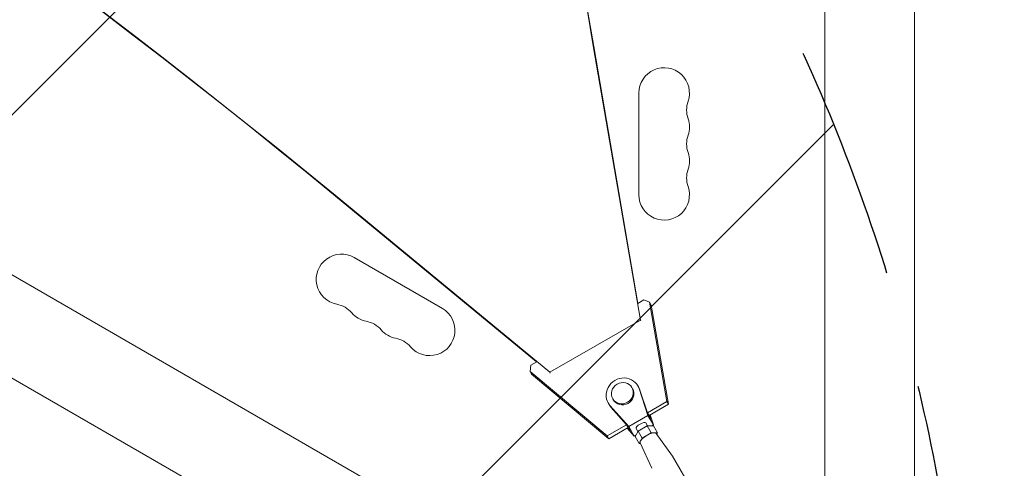
# Model space of a CAD drawing. Units: millimetres. Extents: x -3607 to 3963, y -3526 to 3764.
# Drawn here: x 478 to 1010, y 732 to 974 of the extents above; entities that cross this region are included whole.
import ezdxf

# ---------------------------------------------------------------- set-up
doc = ezdxf.new("R2010")
doc.units = ezdxf.units.MM
doc.header["$LTSCALE"] = 20
doc.linetypes.add('HIDDEN', pattern=[9.525, 6.35, -3.175])
for name, color, linetype in [('2d', 230, 'Continuous'), ('EN-Free_Space', 10, 'HIDDEN'), ('EN-Free_Space_Hatch', 10, 'HIDDEN')]:
    doc.layers.add(name, color=color, linetype=linetype)

msp = doc.modelspace()

# ---------------------------------------------------------------- hatches: boundary and pattern name
at = {"layer": 'EN-Free_Space_Hatch'}
h = msp.add_hatch(dxfattribs=at)
h.set_pattern_fill('ANSI31', color=256, scale=100)
h.paths.add_polyline_path([(3377.12, -1269.25), (2456.26, 325.73, 0.414214), (1090.23, 691.76), (986.84, 632.07, 0.387748), (-9, 1541), (-2107.01, 1541, 0.414214), (-3107.01, 541, 0.414214), (-2107.01, -459), (-9, -459, 0.060668), (231.01, -429.77, 0.119596), (363.86, -882.31), (1284.72, -2477.3, 0.414214), (2650.75, -2843.33), (3011.1, -2635.28, 0.414214)])

# ---------------------------------------------------------------- linework, layer by layer
at = {"layer": '2d', "lineweight": 0}
for p, q in [((912.89, 645), (912.89, 2254.86)), ((961.19, 645), (961.19, 2254.75)), ((859.05, 613.91), (-535.04, 1418.79)), ((834.9, 572.09), (-559.28, 1377.01)), ((787.71, 960.03), (813.2, 811.95)), ((787.98, 959.55), (811.85, 820.94)), ((812.39, 879.5), (812.39, 934.5)), ((764.31, 783.73), (648.3, 879.27)), ((757.16, 789.37), (648.58, 878.79)), ((658.58, 845.7), (706.22, 818.2)), ((815.07, 822.8), (811.81, 820.92)), ((815.07, 822.8), (818.15, 821.51)), ((818.15, 821.51), (819.02, 820.01)), ((827.45, 767.95), (818.15, 821.51)), ((819.02, 820.01), (828.31, 766.45)), ((813.2, 811.95), (764.31, 783.73)), ((813.2, 811.95), (813.43, 811.56)), ((753.56, 784.22), (753.98, 787.53)), ((757.19, 789.39), (753.98, 787.53)), ((754.42, 782.72), (753.56, 784.22)), ((753.56, 784.22), (795.29, 749.39)), ((796.16, 747.89), (754.42, 782.72)), ((764.31, 783.73), (764.54, 783.34)), ((808.61, 775.44), (808.96, 774.84)), ((811.78, 776.47), (812.29, 775.57)), ((817.29, 760.42), (812.45, 774.96)), ((817.02, 761.88), (812.97, 774.06)), ((795.75, 767.22), (796.27, 766.32)), ((796.72, 765.88), (806.89, 754.42)), ((798.22, 769.44), (798.57, 768.84)), ((817.01, 761.92), (827.45, 767.95)), ((828.31, 766.45), (817.87, 760.42)), ((827.45, 767.95), (828.31, 766.45)), ((797.24, 764.98), (805.76, 755.38)), ((818.92, 758.59), (817.02, 761.88)), ((818.92, 758.59), (818.24, 760.64)), ((820.23, 755.33), (818.43, 760.75)), ((795.29, 749.39), (805.73, 755.42)), ((807.66, 752.09), (805.76, 755.38)), ((806.89, 754.42), (817.29, 760.42)), ((816.16, 756.37), (817.05, 754.82)), ((817.29, 760.42), (820.23, 755.33)), ((819.3, 754.79), (820.23, 755.33)), ((806.61, 753.92), (796.16, 747.89)), ((806.04, 753.6), (809.84, 749.33)), ((806.23, 753.7), (807.66, 752.09)), ((806.89, 754.42), (809.84, 749.33)), ((811.92, 751.94), (810.29, 749)), ((810.96, 753.37), (811.86, 751.82)), ((816.92, 754.83), (811.92, 751.94)), ((811.92, 751.94), (814.08, 748.2)), ((819.08, 751.09), (814.08, 748.2)), ((820.29, 754.77), (816.92, 754.83)), ((816.92, 754.83), (819.08, 751.09)), ((822.45, 751.03), (819.08, 751.09)), ((820.29, 754.77), (822.45, 751.03)), ((821.74, 750.7), (830.54, 738.46)), ((822.03, 750.29), (822.45, 751.03)), ((796.16, 747.89), (795.29, 749.39)), ((809.84, 749.33), (810.77, 749.86)), ((810.29, 749), (812.44, 745.26)), ((814.08, 748.2), (812.44, 745.26)), ((812.44, 745.26), (813.29, 745.25)), ((813.09, 745.7), (819.29, 731.97)), ((830.58, 738.4), (864.82, 679.08))]:
    msp.add_line(p, q, dxfattribs=at)
for centre, radius, start, end in [((826.04, 934.5), 13.65, 340.8901, 180), ((852.5, 925.33), 14.35, 160.8901, 199.1099), ((826.04, 916.17), 13.65, 340.8901, 19.1099), ((852.5, 907), 14.35, 160.8901, 199.1099), ((826.04, 897.83), 13.65, 340.8901, 19.1099), ((852.5, 888.67), 14.35, 160.8901, 199.1099), ((826.04, 879.5), 13.65, 180, 19.1099), ((651.76, 833.88), 13.65, 60, 259.1099), ((646.47, 806.38), 14.35, 40.8901, 79.1099), ((667.64, 824.71), 13.65, 220.8901, 259.1099), ((699.39, 806.38), 13.65, 220.8901, 60), ((662.35, 797.22), 14.35, 40.8901, 79.1099), ((683.51, 815.55), 13.65, 220.8901, 259.1099), ((678.22, 788.05), 14.35, 40.8901, 79.1099)]:
    msp.add_arc(centre, radius, start, end, dxfattribs=at)
for centre, major_axis, ratio, start_param, end_param in [((4938.22, 1844.23), (-3698.74, -2135.71), 0.938218, -0.649392, -0.332961), ((4938.5, 1843.75), (-3698.74, -2135.71), 0.938218, -0.649392, -0.332961), ((-2277.11, -2397.35), (3829.19, 2211.03), 0.938218, 0.337764, 0.643074), ((-2276.83, -2397.83), (3829.19, 2211.03), 0.938218, 0.337764, 0.643074), ((1389.95, 4415.56), (0.1, -3950.97), 0.851303, -0.643546, -0.274367), ((803.76, 771.84), (8.01, 4.63), 0.938218, -0.190411, 3.331885), ((803.42, 772.44), (5.2, 3), 0.938218, -1.570855, 4.71233), ((804.28, 770.94), (8.01, 4.63), 0.938218, -0.190411, 0), ((804.28, 770.94), (-8.01, -4.63), 0.938218, 0, 0.190292), ((817.45, 748.15), (4.33, 2.5), 0.346044, 0.034585, 3.107008)]:
    msp.add_ellipse(centre, major_axis=major_axis, ratio=ratio, start_param=start_param, end_param=end_param, dxfattribs=at)
at = {"layer": '2d', "lineweight": 0, "extrusion": (0, 0, -1)}
for centre, major_axis, ratio, start_param, end_param in [((803.76, 771.84), (5.2, 3), 0.938218, 0, 1.570855), ((803.76, 771.84), (-5.2, -3), 0.938218, -1.570737, 0), ((813.56, 754.87), (-2.6, -1.5), 0.346044, 0, 3.141571), ((824.95, 735.15), (5.63, 3.25), 0.346044, -0.034585, 0), ((824.95, 735.15), (-5.63, -3.25), 0.346044, 0, 0.034585)]:
    msp.add_ellipse(centre, major_axis=major_axis, ratio=ratio, start_param=start_param, end_param=end_param, dxfattribs=at)
at = {"layer": 'EN-Free_Space', "flags": 128}
msp.add_lwpolyline([(-9, 1541, -0.387748), (986.84, 632.07), (1090.23, 691.76, -0.414214), (2456.26, 325.73), (3377.12, -1269.25, -0.414214), (3011.1, -2635.28), (2650.75, -2843.33, -0.414214), (1284.72, -2477.3), (363.86, -882.31, -0.119596), (231.01, -429.77, -0.060668), (-9, -459), (-2107.01, -459, -0.414214), (-3107.01, 541, -0.414214), (-2107.01, 1541)], format="xyb", close=True, dxfattribs=at)

doc.saveas('drawing.dxf')
